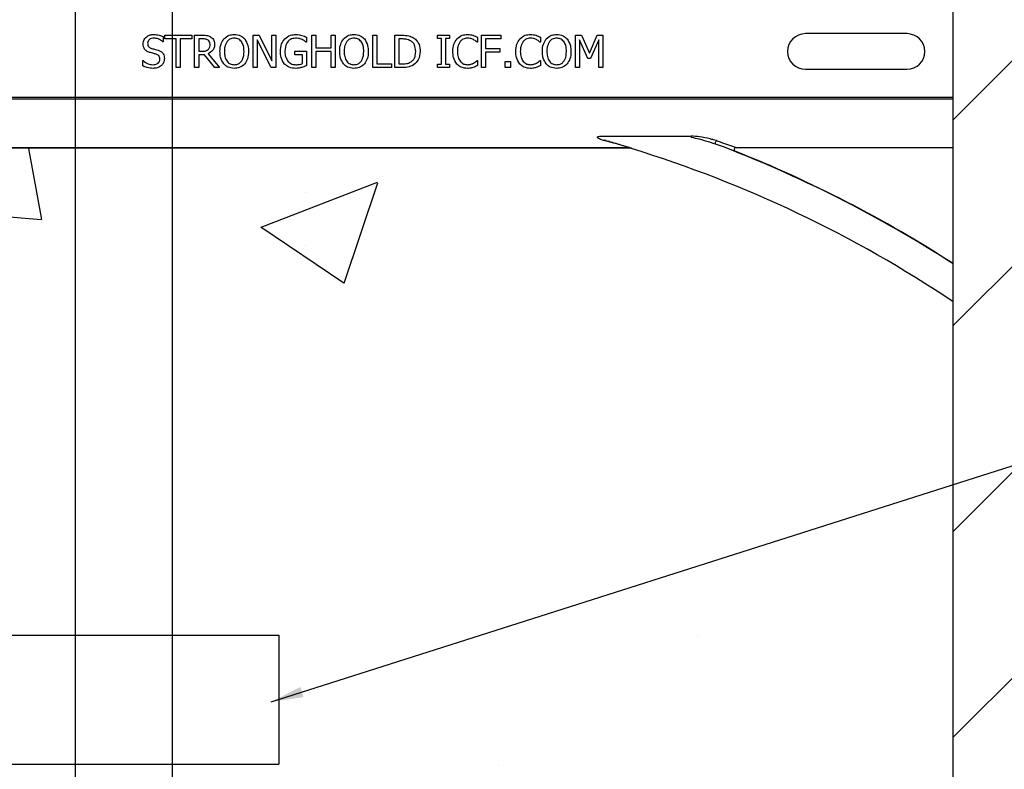
# Model space of a CAD drawing. Units: inches. Extents: x -23 to 190, y -8 to 105.
# Drawn here: x 36 to 40, y 62 to 65 of the extents above; entities that cross this region are included whole.
import ezdxf

# ---------------------------------------------------------------- set-up
doc = ezdxf.new("R2010")
doc.units = ezdxf.units.IN
doc.header["$MEASUREMENT"] = 0
doc.layers.add('FORM', color=7, linetype='Continuous')
doc.layers.add('Notes', color=7, linetype='Continuous')
doc.styles.add('Fox Blocks', font='arial.ttf', dxfattribs={"height": 0.09375})
doc.dimstyles.new('Fox Blocks', dxfattribs={"dimscale": 4, "dimtxt": 0.09375, "dimasz": 0.0625, "dimexe": 0.09375, "dimexo": 0.125, "dimgap": 0.03125, "dimtad": 1, "dimdec": 4, "dimzin": 3, "dimdsep": 46, "dimlunit": 4, "dimtxsty": 'Fox Blocks', "dimblk1": 'ARCHTICK', "dimblk2": 'ARCHTICK', "dimsah": 1, "dimcen": 0.125, "dimclrd": 256, "dimclre": 256, "dimclrt": 7, "dimazin": 0, "dimtfac": 1, "dimtdec": 4, "dimtix": 1, "dimtmove": 1, "dimatfit": 3, "dimfxl": 1, "dimtolj": 1, "dimtzin": 3, "dimarcsym": 0})

# ---------------------------------------------------------------- blocks, each defined once
blk = doc.blocks.new('_ARCHTICK')
at = {"color": 0, "linetype": 'ByBlock', "const_width": 0.15}
blk.add_lwpolyline([(-0.5, -0.5), (0.5, 0.5)], dxfattribs=at)
blk = doc.blocks.new('8ifixed')
h = blk.add_hatch()
h.set_pattern_fill('ANSI31', color=256, scale=4.511166)
h.set_pattern_definition([(45, (139.7326, 54.49643), (-0.398735, 0.398735), [])])
h.paths.add_polyline_path([(131.1787, 42.1542), (131.1787, 42.4979), (130.6484, 42.4979), (130.6484, 58.4979), (131.1787, 58.4979), (131.1787, 58.1542), (131.9287, 58.1542), (131.9287, 58.8417), (131.9599, 58.8729), (132.6474, 58.8729), (132.6787, 58.8417), (132.6787, 58.4979), (133.3984, 58.4979), (133.3984, 42.4979), (132.6787, 42.4979), (132.6787, 42.8417), (132.6474, 42.8729), (131.9599, 42.8729), (131.9287, 42.8417), (131.9287, 42.1542)])
edge = h.paths.add_edge_path(flags=17)
edge.add_line((133.3984, 42.4979), (133.3787, 42.4979))
edge.add_line((133.3984, 58.4979), (133.3787, 58.4979))
h = blk.add_hatch()
h.set_pattern_fill('AR-CONC', color=256, scale=0.644452)
h.set_pattern_definition([(50, (141.7326, 54.492), (4.6224, -0.4044), [0.4833, -5.3167]), (355, (141.7326, 54.492), (-0.8942, 4.8475), [0.3867, -4.2534]), (100.451, (142.118, 54.458), (3.7282, 4.4431), [0.4108, -4.5185]), (46.184, (141.7326, 55.781), (6.8779, -1.0667), [0.725, -7.9751]), (96.636, (142.306, 55.692), (6.0235, 6.2777), [0.6162, -6.7778]), (351.184, (141.7326, 55.781), (6.0235, 6.2777), [0.58, -6.38]), (21, (142.377, 55.4586), (3.8468, -2.5947), [0.4833, -5.3167]), (326, (142.377, 55.4586), (1.568, 4.6732), [0.3867, -4.2534]), (71.451, (142.6976, 55.2424), (5.4148, 2.0786), [0.4108, -4.5185]), (37.5, (141.7326, 54.4919), (0.07836, 2.14534), [0, -4.20183, 0, -4.31783, 0, -4.2695]), (7.5, (141.7326, 54.492), (1.69536, 2.5418), [0, -2.4618, 0, -4.10516, 0, -1.62724]), (327.5, (140.2955, 54.4919), (3.44023, -0.14536), [0, -1.61113, 0, -5.02673, 0, -6.67008]), (317.5, (139.651, 54.492), (3.75836, 0.64513), [0, -2.09447, 0, -3.33826, 0, -4.73672])])
h.paths.add_polyline_path([(122.6484, 54.1247), (130.6484, 54.1202), (130.6484, 46.8666), (122.6484, 46.8712)])
at = {"color": 7, "linetype": 'Continuous', "lineweight": 25}
for p, q in [((130.6484, 42.4979), (130.6484, 58.4979)), ((130.6484, 42.4979), (130.6484, 58.4979)), ((127.5898, 54.5554), (127.5898, 54.5351)), ((127.5961, 54.5462), (127.5961, 54.5604)), ((127.5961, 54.5604), (127.7006, 54.5604)), ((127.7006, 54.5604), (127.7006, 54.5462)), ((127.7116, 54.5604), (127.7436, 54.5604)), ((127.7116, 54.4354), (127.7116, 54.5604)), ((127.9379, 54.4354), (127.9379, 54.5604)), ((127.9379, 54.5604), (127.9616, 54.5604)), ((127.9616, 54.5604), (128.0107, 54.4615)), ((128.0107, 54.4615), (128.0107, 54.5604)), ((128.0107, 54.5604), (128.0265, 54.5604)), ((128.0265, 54.5604), (128.0265, 54.4354)), ((128.1658, 54.4354), (128.1658, 54.5604)), ((128.1658, 54.5604), (128.1816, 54.5604)), ((128.1816, 54.5604), (128.1816, 54.5114)), ((128.2401, 54.5114), (128.2401, 54.5604)), ((128.2401, 54.5604), (128.256, 54.5604)), ((128.256, 54.5604), (128.256, 54.4354)), ((128.4015, 54.4354), (128.4015, 54.5604)), ((128.4015, 54.5604), (128.4173, 54.5604)), ((128.4173, 54.5604), (128.4173, 54.4497)), ((128.487, 54.5604), (128.5153, 54.5604)), ((128.487, 54.4354), (128.487, 54.5604)), ((128.6515, 54.5478), (128.6515, 54.5604)), ((128.6515, 54.5604), (128.699, 54.5604)), ((128.699, 54.5604), (128.699, 54.5478)), ((128.8224, 54.5604), (128.8968, 54.5604)), ((128.8224, 54.4354), (128.8224, 54.5604)), ((128.8968, 54.5604), (128.8968, 54.5462)), ((129.1863, 54.4354), (129.1863, 54.5604)), ((129.1863, 54.5604), (129.2092, 54.5604)), ((129.2092, 54.5604), (129.2402, 54.4911)), ((129.2402, 54.4911), (129.2701, 54.5604)), ((129.2701, 54.5604), (129.2923, 54.5604)), ((129.2923, 54.5604), (129.2923, 54.4354)), ((130.4702, 54.5668), (130.0765, 54.5668)), ((127.5898, 54.5351), (127.5886, 54.5351)), ((127.6404, 54.5462), (127.5961, 54.5462)), ((127.6404, 54.4354), (127.6404, 54.5462)), ((127.7006, 54.5462), (127.6563, 54.5462)), ((127.6563, 54.5462), (127.6563, 54.4354)), ((127.7275, 54.5462), (127.7275, 54.4987)), ((127.7439, 54.5462), (127.7275, 54.5462)), ((128.0077, 54.4354), (127.9537, 54.5432)), ((127.9537, 54.5432), (127.9537, 54.4354)), ((128.1452, 54.5335), (128.1438, 54.5335)), ((128.1452, 54.5531), (128.1452, 54.5335)), ((128.5155, 54.5462), (128.5028, 54.5462)), ((128.5028, 54.5462), (128.5028, 54.4497)), ((128.6673, 54.5478), (128.6515, 54.5478)), ((128.6673, 54.4481), (128.6673, 54.5478)), ((128.699, 54.5478), (128.6832, 54.5478)), ((128.6832, 54.5478), (128.6832, 54.4481)), ((128.8066, 54.5335), (128.8053, 54.5335)), ((128.8066, 54.5532), (128.8066, 54.5335)), ((128.8968, 54.5462), (128.8382, 54.5462)), ((128.8382, 54.5462), (128.8382, 54.5098)), ((129.0503, 54.5335), (129.0489, 54.5335)), ((129.0503, 54.5532), (129.0503, 54.5335)), ((129.2022, 54.5432), (129.2022, 54.4354)), ((129.2342, 54.4703), (129.2022, 54.5432)), ((129.2765, 54.5432), (129.2442, 54.4703)), ((129.2765, 54.4354), (129.2765, 54.5432)), ((127.7275, 54.4987), (127.7421, 54.4987)), ((127.7275, 54.4845), (127.7275, 54.4354)), ((127.7501, 54.4845), (127.7275, 54.4845)), ((127.7895, 54.4354), (127.7501, 54.4845)), ((127.7638, 54.4892), (127.8082, 54.4354)), ((128.0993, 54.4845), (128.0993, 54.4987)), ((128.0993, 54.4987), (128.1452, 54.4987)), ((128.1294, 54.4845), (128.0993, 54.4845)), ((128.1294, 54.4507), (128.1294, 54.4845)), ((128.1452, 54.4987), (128.1452, 54.4432)), ((128.1816, 54.5114), (128.2401, 54.5114)), ((128.2401, 54.4972), (128.1816, 54.4972)), ((128.1816, 54.4972), (128.1816, 54.4354)), ((128.2401, 54.4354), (128.2401, 54.4972)), ((128.8382, 54.5098), (128.8936, 54.5098)), ((128.8936, 54.4956), (128.8382, 54.4956)), ((128.8382, 54.4956), (128.8382, 54.4354)), ((128.8936, 54.5098), (128.8936, 54.4956)), ((127.5107, 54.4419), (127.5107, 54.4623)), ((127.5107, 54.4623), (127.5119, 54.4623)), ((128.4173, 54.4497), (128.4743, 54.4497)), ((128.4743, 54.4497), (128.4743, 54.4354)), ((128.5028, 54.4497), (128.5155, 54.4497)), ((128.6515, 54.4354), (128.6515, 54.4481)), ((128.6515, 54.4481), (128.6673, 54.4481)), ((128.6832, 54.4481), (128.699, 54.4481)), ((128.699, 54.4481), (128.699, 54.4354)), ((128.8053, 54.4623), (128.8066, 54.4623)), ((128.8066, 54.4623), (128.8066, 54.4429)), ((128.9142, 54.4354), (128.9142, 54.4592)), ((128.9142, 54.4592), (128.9348, 54.4592)), ((128.9348, 54.4592), (128.9348, 54.4354)), ((129.049, 54.4623), (129.0503, 54.4623)), ((129.0503, 54.4623), (129.0503, 54.4429)), ((129.2442, 54.4703), (129.2342, 54.4703)), ((127.6563, 54.4354), (127.6404, 54.4354)), ((127.7275, 54.4354), (127.7116, 54.4354)), ((127.8082, 54.4354), (127.7895, 54.4354)), ((127.9537, 54.4354), (127.9379, 54.4354)), ((128.0265, 54.4354), (128.0077, 54.4354)), ((128.1816, 54.4354), (128.1658, 54.4354)), ((128.256, 54.4354), (128.2401, 54.4354)), ((128.4743, 54.4354), (128.4015, 54.4354)), ((128.5156, 54.4354), (128.487, 54.4354)), ((128.699, 54.4354), (128.6515, 54.4354)), ((128.8382, 54.4354), (128.8224, 54.4354)), ((128.9348, 54.4354), (128.9142, 54.4354)), ((129.2022, 54.4354), (129.1863, 54.4354)), ((129.2923, 54.4354), (129.2765, 54.4354)), ((130.0765, 54.429), (130.4702, 54.429)), ((129.3937, 54.1229), (123.903, 54.1229)), ((129.3919, 54.1243), (123.9048, 54.1243)), ((129.3937, 54.1243), (129.3919, 54.1243)), ((129.3942, 54.1257), (129.396, 54.1252))]:
    blk.add_line(p, q, dxfattribs=at)
at = {"color": 8, "linetype": 'Continuous', "lineweight": 25}
for p, q in [((130.0765, 54.4278), (130.0765, 54.429)), ((122.6484, 54.321), (130.6484, 54.321)), ((130.6484, 54.3132), (122.6484, 54.3132)), ((129.2895, 54.1697), (129.6348, 54.1697)), ((129.6348, 54.1656), (129.6348, 54.1697)), ((123.9048, 54.1261), (129.3919, 54.1261)), ((129.3919, 54.1243), (129.3919, 54.1261)), ((129.3937, 54.1229), (129.3937, 54.1243)), ((129.4032, 54.1229), (129.4028, 54.1216)), ((129.8078, 54.1262), (130.6484, 54.1262))]:
    blk.add_line(p, q, dxfattribs=at)
at = {"color": 8, "linetype": 'Continuous', "lineweight": 25, "flags": 128}
blk.add_lwpolyline([(129.7291, 54.1394), (129.7285, 54.14), (129.7282, 54.1411), (129.7282, 54.1427), (129.7285, 54.1446), (129.7291, 54.1467), (129.7299, 54.1488), (129.7308, 54.1507), (129.7319, 54.1523)], dxfattribs=at)
at = {"color": 7, "linetype": 'Continuous', "lineweight": 25}
for centre, radius, start, end in [((130.0765, 54.4979), 0.0689, 90, 270), ((130.4702, 54.4979), 0.0689, 270, 90), ((129.3937, 54.0917), 0.0326, 72.9521, 90), ((129.3937, 54.0917), 0.0313, 72.9521, 90), ((128.0234, 49.6229), 4.7054, 56.0913, 72.9521), ((128.0234, 49.6229), 4.8289, 57.0707, 68.3499)]:
    blk.add_arc(centre, radius, start, end, dxfattribs=at)
at = {"color": 8, "linetype": 'Continuous', "lineweight": 25}
for centre, radius, start, end in [((129.3018, 54.1514), 0.0029, 102.4223, 161.331), ((128.0234, 49.6229), 4.8278, 57.0623, 69.3098), ((129.392, 54.1183), 0.00772, 73.1711, 90.2937), ((129.3943, 54.1231), 0.00265, 91.473, 152.341), ((129.3956, 54.1226), 0.00259, 82.7334, 138.9693), ((129.808, 54.1184), 0.00785, 91.7482, 246.5724)]:
    blk.add_arc(centre, radius, start, end, dxfattribs=at)
at = {"color": 7, "linetype": 'Continuous', "lineweight": 25}
for points, knots in [([(127.5123, 54.5273), (127.5131, 54.5331), (127.5146, 54.5446), (127.5264, 54.5565), (127.5399, 54.5628), (127.5489, 54.5633), (127.5534, 54.5636)], [0, 0, 0, 0, 0.2790038, 0.5585301, 0.7790733, 1, 1, 1, 1]), ([(127.5534, 54.5636), (127.5605, 54.5632), (127.5731, 54.5625), (127.5847, 54.5576), (127.5898, 54.5554)], [0, 0, 0, 0, 0.559868, 1, 1, 1, 1]), ([(127.7436, 54.5604), (127.7498, 54.5606), (127.7609, 54.5608), (127.7708, 54.5559), (127.7751, 54.5537)], [0, 0, 0, 0, 0.5613999, 1, 1, 1, 1]), ([(127.8248, 54.5465), (127.8313, 54.5521), (127.8431, 54.5621), (127.8583, 54.5632), (127.8651, 54.5636)], [0, 0, 0, 0, 0.558286, 1, 1, 1, 1]), ([(127.8651, 54.5636), (127.8737, 54.5628), (127.8891, 54.5614), (127.9005, 54.551), (127.9055, 54.5465)], [0, 0, 0, 0, 0.559631, 1, 1, 1, 1]), ([(128.0604, 54.5463), (128.0676, 54.552), (128.0805, 54.5621), (128.0968, 54.5632), (128.104, 54.5636)], [0, 0, 0, 0, 0.558391, 1, 1, 1, 1]), ([(128.104, 54.5636), (128.1084, 54.5634), (128.1163, 54.5631), (128.124, 54.5611), (128.1273, 54.5602)], [0, 0, 0, 0, 0.559874, 1, 1, 1, 1]), ([(128.1273, 54.5602), (128.1307, 54.5591), (128.1368, 54.557), (128.1426, 54.5543), (128.1452, 54.5531)], [0, 0, 0, 0, 0.559923, 1, 1, 1, 1]), ([(128.2884, 54.5465), (128.295, 54.5521), (128.3067, 54.5621), (128.3219, 54.5632), (128.3287, 54.5636)], [0, 0, 0, 0, 0.558281, 1, 1, 1, 1]), ([(128.3287, 54.5636), (128.3373, 54.5628), (128.3527, 54.5614), (128.3641, 54.551), (128.3691, 54.5465)], [0, 0, 0, 0, 0.559631, 1, 1, 1, 1]), ([(128.5153, 54.5604), (128.5241, 54.5604), (128.5397, 54.5604), (128.5537, 54.5535), (128.5598, 54.5505)], [0, 0, 0, 0, 0.560744, 1, 1, 1, 1]), ([(128.7273, 54.5462), (128.7339, 54.5518), (128.7457, 54.562), (128.7611, 54.5631), (128.7679, 54.5636)], [0, 0, 0, 0, 0.558531, 1, 1, 1, 1]), ([(128.7679, 54.5636), (128.7721, 54.5634), (128.7796, 54.5631), (128.7868, 54.5612), (128.7899, 54.5604)], [0, 0, 0, 0, 0.559882, 1, 1, 1, 1]), ([(128.7899, 54.5604), (128.7931, 54.5593), (128.7989, 54.5572), (128.8042, 54.5545), (128.8066, 54.5532)], [0, 0, 0, 0, 0.559888, 1, 1, 1, 1]), ([(128.9709, 54.5462), (128.9775, 54.5518), (128.9894, 54.562), (129.0048, 54.5631), (129.0116, 54.5636)], [0, 0, 0, 0, 0.558538, 1, 1, 1, 1]), ([(129.0116, 54.5636), (129.0158, 54.5634), (129.0232, 54.5631), (129.0304, 54.5612), (129.0336, 54.5604)], [0, 0, 0, 0, 0.559894, 1, 1, 1, 1]), ([(129.0336, 54.5604), (129.0368, 54.5593), (129.0425, 54.5572), (129.0479, 54.5545), (129.0503, 54.5532)], [0, 0, 0, 0, 0.559888, 1, 1, 1, 1]), ([(129.0732, 54.5465), (129.0798, 54.5521), (129.0915, 54.5621), (129.1068, 54.5632), (129.1135, 54.5636)], [0, 0, 0, 0, 0.558281, 1, 1, 1, 1]), ([(129.1135, 54.5636), (129.1221, 54.5628), (129.1375, 54.5614), (129.1489, 54.551), (129.1539, 54.5465)], [0, 0, 0, 0, 0.559631, 1, 1, 1, 1]), ([(127.5202, 54.5044), (127.5176, 54.5083), (127.5128, 54.5153), (127.5124, 54.5236), (127.5123, 54.5273)], [0, 0, 0, 0, 0.558644, 1, 1, 1, 1]), ([(127.5548, 54.5494), (127.5514, 54.5492), (127.5447, 54.5487), (127.5361, 54.5443), (127.5305, 54.5373), (127.53, 54.532), (127.5297, 54.5293)], [0, 0, 0, 0, 0.280779, 0.560497, 0.780145, 1, 1, 1, 1]), ([(127.5297, 54.5293), (127.5298, 54.5267), (127.5301, 54.5216), (127.5351, 54.5133), (127.5414, 54.5108), (127.5452, 54.5093)], [0, 0, 0, 0, 0.281166, 0.560962, 1, 1, 1, 1]), ([(127.5886, 54.5351), (127.583, 54.5395), (127.5729, 54.5474), (127.5603, 54.5488), (127.5548, 54.5494)], [0, 0, 0, 0, 0.559904, 1, 1, 1, 1]), ([(127.7639, 54.5419), (127.7603, 54.5434), (127.7539, 54.5462), (127.747, 54.5462), (127.7439, 54.5462)], [0, 0, 0, 0, 0.558097, 1, 1, 1, 1]), ([(127.7892, 54.5262), (127.7889, 54.5217), (127.7883, 54.5128), (127.7804, 54.4981), (127.7701, 54.4926), (127.7638, 54.4892)], [0, 0, 0, 0, 0.281132, 0.561471, 1, 1, 1, 1]), ([(127.7718, 54.5252), (127.7715, 54.5289), (127.7709, 54.5355), (127.766, 54.54), (127.7639, 54.5419)], [0, 0, 0, 0, 0.560418, 1, 1, 1, 1]), ([(127.7647, 54.5052), (127.7671, 54.5086), (127.7714, 54.5146), (127.7717, 54.5219), (127.7718, 54.5252)], [0, 0, 0, 0, 0.557678, 1, 1, 1, 1]), ([(127.7751, 54.5537), (127.7775, 54.5519), (127.7823, 54.5482), (127.7882, 54.5388), (127.7888, 54.531), (127.7892, 54.5262)], [0, 0, 0, 0, 0.280412, 0.560724, 1, 1, 1, 1]), ([(127.8098, 54.4979), (127.8102, 54.5078), (127.8111, 54.5254), (127.8206, 54.54), (127.8248, 54.5465)], [0, 0, 0, 0, 0.560369, 1, 1, 1, 1]), ([(127.8374, 54.5363), (127.8339, 54.5295), (127.8276, 54.5174), (127.8273, 54.5039), (127.8272, 54.4979)], [0, 0, 0, 0, 0.558321, 1, 1, 1, 1]), ([(127.8652, 54.5494), (127.8591, 54.5488), (127.8481, 54.5477), (127.8407, 54.5398), (127.8374, 54.5363)], [0, 0, 0, 0, 0.5592148, 1, 1, 1, 1]), ([(127.8929, 54.5363), (127.8885, 54.5405), (127.8807, 54.5482), (127.8699, 54.549), (127.8652, 54.5494)], [0, 0, 0, 0, 0.558183, 1, 1, 1, 1]), ([(127.9031, 54.4979), (127.9028, 54.5055), (127.9024, 54.5192), (127.8958, 54.531), (127.8929, 54.5363)], [0, 0, 0, 0, 0.560701, 1, 1, 1, 1]), ([(127.9055, 54.5465), (127.9105, 54.5381), (127.9196, 54.5231), (127.9202, 54.5056), (127.9205, 54.4979)], [0, 0, 0, 0, 0.558316, 1, 1, 1, 1]), ([(128.0439, 54.4982), (128.0445, 54.5081), (128.0456, 54.5257), (128.0559, 54.54), (128.0604, 54.5463)], [0, 0, 0, 0, 0.560186, 1, 1, 1, 1]), ([(128.102, 54.5494), (128.0951, 54.5484), (128.0814, 54.5465), (128.0641, 54.527), (128.0624, 54.5094), (128.0613, 54.4987)], [0, 0, 0, 0, 0.279748, 0.5599932, 1, 1, 1, 1]), ([(128.1278, 54.5437), (128.1232, 54.5455), (128.1148, 54.5488), (128.1059, 54.5492), (128.102, 54.5494)], [0, 0, 0, 0, 0.559785, 1, 1, 1, 1]), ([(128.1438, 54.5335), (128.141, 54.5358), (128.1361, 54.5399), (128.1304, 54.5425), (128.1278, 54.5437)], [0, 0, 0, 0, 0.559917, 1, 1, 1, 1]), ([(128.2734, 54.4979), (128.2738, 54.5078), (128.2747, 54.5254), (128.2842, 54.54), (128.2884, 54.5465)], [0, 0, 0, 0, 0.560365, 1, 1, 1, 1]), ([(128.301, 54.5363), (128.2975, 54.5295), (128.2912, 54.5174), (128.2909, 54.5039), (128.2908, 54.4979)], [0, 0, 0, 0, 0.558321, 1, 1, 1, 1]), ([(128.3288, 54.5494), (128.3227, 54.5488), (128.3117, 54.5477), (128.3043, 54.5398), (128.301, 54.5363)], [0, 0, 0, 0, 0.559223, 1, 1, 1, 1]), ([(128.3565, 54.5363), (128.3521, 54.5405), (128.3443, 54.5482), (128.3336, 54.549), (128.3288, 54.5494)], [0, 0, 0, 0, 0.558194, 1, 1, 1, 1]), ([(128.3667, 54.4979), (128.3664, 54.5055), (128.366, 54.5192), (128.3594, 54.531), (128.3565, 54.5363)], [0, 0, 0, 0, 0.560698, 1, 1, 1, 1]), ([(128.3691, 54.5465), (128.3741, 54.5381), (128.3833, 54.5231), (128.3839, 54.5056), (128.3841, 54.4979)], [0, 0, 0, 0, 0.558316, 1, 1, 1, 1]), ([(128.5486, 54.5386), (128.5427, 54.5413), (128.5322, 54.5461), (128.5206, 54.5462), (128.5155, 54.5462)], [0, 0, 0, 0, 0.5587314, 1, 1, 1, 1]), ([(128.5677, 54.4981), (128.5669, 54.5069), (128.5659, 54.5193), (128.557, 54.5326), (128.5514, 54.5366), (128.5486, 54.5386)], [0, 0, 0, 0, 0.558548, 0.779295, 1, 1, 1, 1]), ([(128.5598, 54.5505), (128.5643, 54.5469), (128.5732, 54.5398), (128.5833, 54.5215), (128.5844, 54.5068), (128.5851, 54.4978)], [0, 0, 0, 0, 0.280092, 0.56033, 1, 1, 1, 1]), ([(128.7116, 54.4978), (128.7121, 54.5077), (128.713, 54.5253), (128.7229, 54.5398), (128.7273, 54.5462)], [0, 0, 0, 0, 0.560273, 1, 1, 1, 1]), ([(128.7402, 54.5362), (128.7364, 54.5295), (128.7297, 54.5175), (128.7293, 54.5038), (128.7291, 54.4977)], [0, 0, 0, 0, 0.558375, 1, 1, 1, 1]), ([(128.7678, 54.5494), (128.7618, 54.5486), (128.7511, 54.5472), (128.7435, 54.5396), (128.7402, 54.5362)], [0, 0, 0, 0, 0.558966, 1, 1, 1, 1]), ([(128.7912, 54.5436), (128.787, 54.5455), (128.7796, 54.5489), (128.7714, 54.5492), (128.7678, 54.5494)], [0, 0, 0, 0, 0.559902, 1, 1, 1, 1]), ([(128.8053, 54.5335), (128.8028, 54.5357), (128.7984, 54.5395), (128.7934, 54.5424), (128.7912, 54.5436)], [0, 0, 0, 0, 0.56004, 1, 1, 1, 1]), ([(128.9553, 54.4978), (128.9558, 54.5077), (128.9567, 54.5253), (128.9666, 54.5398), (128.9709, 54.5462)], [0, 0, 0, 0, 0.560273, 1, 1, 1, 1]), ([(128.9839, 54.5362), (128.9801, 54.5295), (128.9734, 54.5175), (128.9729, 54.5038), (128.9727, 54.4977)], [0, 0, 0, 0, 0.558375, 1, 1, 1, 1]), ([(129.0115, 54.5494), (129.0055, 54.5486), (128.9948, 54.5472), (128.9872, 54.5396), (128.9839, 54.5362)], [0, 0, 0, 0, 0.558966, 1, 1, 1, 1]), ([(129.0349, 54.5436), (129.0307, 54.5455), (129.0232, 54.5489), (129.0151, 54.5492), (129.0115, 54.5494)], [0, 0, 0, 0, 0.559902, 1, 1, 1, 1]), ([(129.0489, 54.5335), (129.0465, 54.5357), (129.0421, 54.5395), (129.0371, 54.5424), (129.0349, 54.5436)], [0, 0, 0, 0, 0.56004, 1, 1, 1, 1]), ([(129.0582, 54.4979), (129.0586, 54.5078), (129.0595, 54.5254), (129.069, 54.54), (129.0732, 54.5465)], [0, 0, 0, 0, 0.560365, 1, 1, 1, 1]), ([(129.0858, 54.5363), (129.0823, 54.5295), (129.0761, 54.5174), (129.0757, 54.5039), (129.0756, 54.4979)], [0, 0, 0, 0, 0.558321, 1, 1, 1, 1]), ([(129.1136, 54.5494), (129.1075, 54.5488), (129.0965, 54.5477), (129.0891, 54.5398), (129.0858, 54.5363)], [0, 0, 0, 0, 0.559223, 1, 1, 1, 1]), ([(129.1413, 54.5363), (129.1369, 54.5405), (129.1291, 54.5482), (129.1184, 54.549), (129.1136, 54.5494)], [0, 0, 0, 0, 0.558194, 1, 1, 1, 1]), ([(129.1515, 54.4979), (129.1513, 54.5055), (129.1508, 54.5192), (129.1442, 54.531), (129.1413, 54.5363)], [0, 0, 0, 0, 0.560698, 1, 1, 1, 1]), ([(129.1539, 54.5465), (129.159, 54.5381), (129.1681, 54.5231), (129.1687, 54.5056), (129.1689, 54.4979)], [0, 0, 0, 0, 0.558316, 1, 1, 1, 1]), ([(127.5404, 54.4932), (127.5362, 54.4945), (127.5286, 54.4968), (127.5228, 54.5021), (127.5202, 54.5044)], [0, 0, 0, 0, 0.560347, 1, 1, 1, 1]), ([(127.5625, 54.4874), (127.5584, 54.4885), (127.5511, 54.4905), (127.5437, 54.4924), (127.5404, 54.4932)], [0, 0, 0, 0, 0.55995, 1, 1, 1, 1]), ([(127.5452, 54.5093), (127.5499, 54.5081), (127.5583, 54.506), (127.5666, 54.5037), (127.5703, 54.5027)], [0, 0, 0, 0, 0.56003, 1, 1, 1, 1]), ([(127.5772, 54.4679), (127.577, 54.4704), (127.5767, 54.4753), (127.5723, 54.4835), (127.5662, 54.4859), (127.5625, 54.4874)], [0, 0, 0, 0, 0.281332, 0.561522, 1, 1, 1, 1]), ([(127.5703, 54.5027), (127.5741, 54.5012), (127.5817, 54.4984), (127.5899, 54.4901), (127.594, 54.4803), (127.5944, 54.4739), (127.5946, 54.4707)], [0, 0, 0, 0, 0.280385, 0.559444, 0.779528, 1, 1, 1, 1]), ([(127.7421, 54.4987), (127.7467, 54.4987), (127.755, 54.4987), (127.7617, 54.5032), (127.7647, 54.5052)], [0, 0, 0, 0, 0.562336, 1, 1, 1, 1]), ([(127.8247, 54.4495), (127.8197, 54.4578), (127.8106, 54.4728), (127.81, 54.4902), (127.8098, 54.4979)], [0, 0, 0, 0, 0.55824, 1, 1, 1, 1]), ([(127.8272, 54.4979), (127.8275, 54.4912), (127.828, 54.4777), (127.8355, 54.46), (127.8492, 54.4482), (127.8599, 54.4471), (127.8652, 54.4465)], [0, 0, 0, 0, 0.281212, 0.560851, 0.780342, 1, 1, 1, 1]), ([(127.8652, 54.4465), (127.8697, 54.4469), (127.8787, 54.4477), (127.8902, 54.4555), (127.9015, 54.4718), (127.9024, 54.4871), (127.9031, 54.4979)], [0, 0, 0, 0, 0.1869347, 0.3735764, 0.5606265, 1, 1, 1, 1]), ([(127.9205, 54.4979), (127.92, 54.4881), (127.9192, 54.4705), (127.9096, 54.4559), (127.9055, 54.4495)], [0, 0, 0, 0, 0.56058, 1, 1, 1, 1]), ([(128.0603, 54.4488), (128.0547, 54.4572), (128.0448, 54.4723), (128.0442, 54.4902), (128.0439, 54.4982)], [0, 0, 0, 0, 0.557973, 1, 1, 1, 1]), ([(128.0613, 54.4987), (128.0616, 54.4908), (128.0622, 54.4769), (128.0696, 54.4652), (128.0729, 54.46)], [0, 0, 0, 0, 0.560604, 1, 1, 1, 1]), ([(128.2883, 54.4495), (128.2833, 54.4578), (128.2742, 54.4728), (128.2736, 54.4902), (128.2734, 54.4979)], [0, 0, 0, 0, 0.55824, 1, 1, 1, 1]), ([(128.2908, 54.4979), (128.2911, 54.4912), (128.2916, 54.4777), (128.2991, 54.46), (128.3128, 54.4482), (128.3235, 54.4471), (128.3288, 54.4465)], [0, 0, 0, 0, 0.28121, 0.560847, 0.780336, 1, 1, 1, 1]), ([(128.3288, 54.4465), (128.3333, 54.4469), (128.3423, 54.4477), (128.3538, 54.4555), (128.3651, 54.4718), (128.366, 54.4871), (128.3667, 54.4979)], [0, 0, 0, 0, 0.186927, 0.373577, 0.560623, 1, 1, 1, 1]), ([(128.3841, 54.4979), (128.3836, 54.4881), (128.3828, 54.4705), (128.3732, 54.4559), (128.3691, 54.4495)], [0, 0, 0, 0, 0.56058, 1, 1, 1, 1]), ([(128.5502, 54.458), (128.5535, 54.4607), (128.5601, 54.4662), (128.5667, 54.4804), (128.5673, 54.4914), (128.5677, 54.4981)], [0, 0, 0, 0, 0.279899, 0.559914, 1, 1, 1, 1]), ([(128.5851, 54.4978), (128.5838, 54.4862), (128.5816, 54.4655), (128.5664, 54.4516), (128.5597, 54.4454)], [0, 0, 0, 0, 0.559927, 1, 1, 1, 1]), ([(128.7273, 54.4489), (128.722, 54.4573), (128.7125, 54.4723), (128.7119, 54.49), (128.7116, 54.4978)], [0, 0, 0, 0, 0.558168, 1, 1, 1, 1]), ([(128.7291, 54.4977), (128.7294, 54.4899), (128.73, 54.4761), (128.7374, 54.4644), (128.7406, 54.4593)], [0, 0, 0, 0, 0.56034, 1, 1, 1, 1]), ([(128.971, 54.4489), (128.9657, 54.4573), (128.9562, 54.4723), (128.9556, 54.49), (128.9553, 54.4978)], [0, 0, 0, 0, 0.558168, 1, 1, 1, 1]), ([(128.9727, 54.4977), (128.9731, 54.4899), (128.9736, 54.4761), (128.981, 54.4644), (128.9843, 54.4593)], [0, 0, 0, 0, 0.56034, 1, 1, 1, 1]), ([(129.0731, 54.4495), (129.0681, 54.4578), (129.059, 54.4728), (129.0584, 54.4902), (129.0582, 54.4979)], [0, 0, 0, 0, 0.55824, 1, 1, 1, 1]), ([(129.0756, 54.4979), (129.0759, 54.4912), (129.0765, 54.4777), (129.0839, 54.46), (129.0976, 54.4482), (129.1083, 54.4471), (129.1136, 54.4465)], [0, 0, 0, 0, 0.28121, 0.560847, 0.780336, 1, 1, 1, 1]), ([(129.1136, 54.4465), (129.1181, 54.4469), (129.1271, 54.4477), (129.1386, 54.4555), (129.1499, 54.4718), (129.1508, 54.4871), (129.1515, 54.4979)], [0, 0, 0, 0, 0.186927, 0.373577, 0.560623, 1, 1, 1, 1]), ([(129.1689, 54.4979), (129.1684, 54.4881), (129.1676, 54.4705), (129.1581, 54.4559), (129.1539, 54.4495)], [0, 0, 0, 0, 0.56058, 1, 1, 1, 1]), ([(127.5512, 54.4323), (127.5433, 54.4327), (127.5292, 54.4335), (127.5164, 54.4393), (127.5107, 54.4419)], [0, 0, 0, 0, 0.559449, 1, 1, 1, 1]), ([(127.5119, 54.4623), (127.5182, 54.4575), (127.5295, 54.4488), (127.5436, 54.4472), (127.5498, 54.4465)], [0, 0, 0, 0, 0.559697, 1, 1, 1, 1]), ([(127.5498, 54.4465), (127.5535, 54.4467), (127.5608, 54.447), (127.5703, 54.4514), (127.5763, 54.4592), (127.5769, 54.465), (127.5772, 54.4679)], [0, 0, 0, 0, 0.281206, 0.560536, 0.780105, 1, 1, 1, 1]), ([(127.5834, 54.4438), (127.578, 54.4399), (127.5683, 54.4329), (127.5564, 54.4325), (127.5512, 54.4323)], [0, 0, 0, 0, 0.5584267, 1, 1, 1, 1]), ([(127.5946, 54.4707), (127.5939, 54.465), (127.5928, 54.4549), (127.5863, 54.4472), (127.5834, 54.4438)], [0, 0, 0, 0, 0.559615, 1, 1, 1, 1]), ([(127.8651, 54.4323), (127.8564, 54.433), (127.8409, 54.4344), (127.8297, 54.4448), (127.8247, 54.4495)], [0, 0, 0, 0, 0.5598169, 1, 1, 1, 1]), ([(127.9055, 54.4495), (127.8989, 54.4438), (127.8872, 54.4337), (127.8719, 54.4327), (127.8651, 54.4323)], [0, 0, 0, 0, 0.558213, 1, 1, 1, 1]), ([(128.1035, 54.4323), (128.0945, 54.4329), (128.0782, 54.434), (128.0658, 54.4443), (128.0603, 54.4488)], [0, 0, 0, 0, 0.560268, 1, 1, 1, 1]), ([(128.0729, 54.46), (128.0778, 54.4556), (128.0865, 54.4477), (128.0981, 54.4469), (128.1033, 54.4465)], [0, 0, 0, 0, 0.5584, 1, 1, 1, 1]), ([(128.1033, 54.4465), (128.1083, 54.4466), (128.1172, 54.4469), (128.1256, 54.4495), (128.1294, 54.4507)], [0, 0, 0, 0, 0.560405, 1, 1, 1, 1]), ([(128.1452, 54.4432), (128.1418, 54.4417), (128.1358, 54.439), (128.1294, 54.4369), (128.1267, 54.436)], [0, 0, 0, 0, 0.560057, 1, 1, 1, 1]), ([(128.3287, 54.4323), (128.32, 54.433), (128.3046, 54.4344), (128.2933, 54.4448), (128.2883, 54.4495)], [0, 0, 0, 0, 0.5598169, 1, 1, 1, 1]), ([(128.3691, 54.4495), (128.3625, 54.4438), (128.3508, 54.4337), (128.3355, 54.4327), (128.3287, 54.4323)], [0, 0, 0, 0, 0.558213, 1, 1, 1, 1]), ([(128.5155, 54.4497), (128.5224, 54.4497), (128.5347, 54.4499), (128.5455, 54.4555), (128.5502, 54.458)], [0, 0, 0, 0, 0.560914, 1, 1, 1, 1]), ([(128.5597, 54.4454), (128.5518, 54.4418), (128.5378, 54.4354), (128.5224, 54.4354), (128.5156, 54.4354)], [0, 0, 0, 0, 0.558219, 1, 1, 1, 1]), ([(128.7677, 54.4323), (128.7591, 54.433), (128.7438, 54.4344), (128.7324, 54.4444), (128.7273, 54.4489)], [0, 0, 0, 0, 0.559837, 1, 1, 1, 1]), ([(128.7406, 54.4593), (128.745, 54.4552), (128.7527, 54.4479), (128.7632, 54.447), (128.7678, 54.4465)], [0, 0, 0, 0, 0.558822, 1, 1, 1, 1]), ([(128.7678, 54.4465), (128.7726, 54.4468), (128.781, 54.4474), (128.7887, 54.451), (128.7921, 54.4526)], [0, 0, 0, 0, 0.55964, 1, 1, 1, 1]), ([(128.8066, 54.4429), (128.8036, 54.4414), (128.7982, 54.4387), (128.7925, 54.4367), (128.7899, 54.4358)], [0, 0, 0, 0, 0.560105, 1, 1, 1, 1]), ([(128.7921, 54.4526), (128.7947, 54.4542), (128.7994, 54.457), (128.8035, 54.4607), (128.8053, 54.4623)], [0, 0, 0, 0, 0.5598969, 1, 1, 1, 1]), ([(129.0114, 54.4323), (129.0028, 54.433), (128.9875, 54.4344), (128.9761, 54.4444), (128.971, 54.4489)], [0, 0, 0, 0, 0.559837, 1, 1, 1, 1]), ([(128.9843, 54.4593), (128.9886, 54.4552), (128.9964, 54.4479), (129.0069, 54.447), (129.0115, 54.4465)], [0, 0, 0, 0, 0.558822, 1, 1, 1, 1]), ([(129.0115, 54.4465), (129.0162, 54.4468), (129.0247, 54.4474), (129.0324, 54.451), (129.0357, 54.4526)], [0, 0, 0, 0, 0.55964, 1, 1, 1, 1]), ([(129.0503, 54.4429), (129.0472, 54.4414), (129.0418, 54.4387), (129.0361, 54.4367), (129.0336, 54.4358)], [0, 0, 0, 0, 0.560135, 1, 1, 1, 1]), ([(129.0357, 54.4526), (129.0384, 54.4542), (129.0431, 54.457), (129.0472, 54.4607), (129.049, 54.4623)], [0, 0, 0, 0, 0.5598969, 1, 1, 1, 1]), ([(129.1135, 54.4323), (129.1048, 54.433), (129.0894, 54.4344), (129.0781, 54.4448), (129.0731, 54.4495)], [0, 0, 0, 0, 0.5598169, 1, 1, 1, 1]), ([(129.1539, 54.4495), (129.1473, 54.4438), (129.1356, 54.4337), (129.1203, 54.4327), (129.1135, 54.4323)], [0, 0, 0, 0, 0.558213, 1, 1, 1, 1]), ([(128.1267, 54.436), (128.1224, 54.4348), (128.1149, 54.4326), (128.107, 54.4324), (128.1035, 54.4323)], [0, 0, 0, 0, 0.560028, 1, 1, 1, 1]), ([(128.7899, 54.4358), (128.7859, 54.4346), (128.7786, 54.4324), (128.771, 54.4323), (128.7677, 54.4323)], [0, 0, 0, 0, 0.559918, 1, 1, 1, 1]), ([(129.0336, 54.4358), (129.0295, 54.4346), (129.0223, 54.4324), (129.0147, 54.4323), (129.0114, 54.4323)], [0, 0, 0, 0, 0.559918, 1, 1, 1, 1]), ([(129.3919, 54.1261), (129.3911, 54.1264), (129.3902, 54.1267), (129.3859, 54.128), (129.3754, 54.1312), (129.3455, 54.1398), (129.3174, 54.1473), (129.2991, 54.1523)], [0, 0, 0, 0, 0.0950896, 0.0999811, 0.2355563, 0.5012017, 1, 1, 1, 1]), ([(129.3012, 54.1542), (129.3197, 54.1488), (129.3481, 54.1405), (129.3776, 54.1313), (129.391, 54.127), (129.3932, 54.1261), (129.3942, 54.1257)], [0, 0, 0, 0, 0.491687, 0.757268, 0.895746, 1, 1, 1, 1]), ([(129.7319, 54.1523), (129.7283, 54.1534), (129.7203, 54.1559), (129.6985, 54.1613), (129.6698, 54.1672), (129.6453, 54.169), (129.6348, 54.1697)], [0, 0, 0, 0, 0.116279, 0.262334, 0.686017, 1, 1, 1, 1])]:
    blk.add_open_spline(points, degree=3, knots=knots, dxfattribs=at)
at = {"color": 8, "linetype": 'Continuous', "lineweight": 25}
for points, knots in [([(129.2991, 54.1523), (129.2938, 54.1538), (129.2858, 54.1561), (129.2772, 54.1599), (129.2734, 54.1623), (129.2719, 54.1639), (129.2713, 54.165), (129.2713, 54.1659), (129.2716, 54.1667), (129.2726, 54.1675), (129.2754, 54.1687), (129.2812, 54.1696), (129.2864, 54.1697), (129.2895, 54.1697)], [0, 0, 0, 0, 0.319533, 0.477952, 0.556245, 0.587351, 0.618184, 0.63517, 0.65245, 0.673726, 0.710579, 0.824547, 1, 1, 1, 1]), ([(129.6348, 54.1656), (129.6448, 54.1635), (129.6685, 54.1585), (129.6962, 54.1503), (129.7176, 54.1435), (129.7256, 54.1406), (129.7291, 54.1394)], [0, 0, 0, 0, 0.31221, 0.737882, 0.884268, 1, 1, 1, 1]), ([(129.7319, 54.1523), (129.7367, 54.1506), (129.7457, 54.1475), (129.766, 54.1405), (129.7866, 54.1334), (129.8029, 54.1278), (129.8065, 54.1266), (129.8078, 54.1262)], [0, 0, 0, 0, 0.159062, 0.295725, 0.686901, 0.889316, 1, 1, 1, 1]), ([(129.396, 54.1252), (129.3966, 54.125), (129.399, 54.1242), (129.4014, 54.1234), (129.4032, 54.1229), (129.4032, 54.1229)], [0, 0, 0, 0, 0.267564, 0.976913, 1, 1, 1, 1])]:
    blk.add_open_spline(points, degree=3, knots=knots, dxfattribs=at)

msp = doc.modelspace()

# ---------------------------------------------------------------- linework, layer by layer
for p, q in [((35.0302, 62.1538), (36.7249, 62.1538)), ((36.7249, 62.1538), (36.7249, 61.6538)), ((35.0302, 61.6538), (36.7249, 61.6538))]:
    msp.add_line(p, q)
at = {"layer": 'FORM'}
for p, q in [((35.9364, 67.4147), (35.9364, 20.4147)), ((36.3114, 67.4147), (36.3114, 20.4147))]:
    msp.add_line(p, q, dxfattribs=at)

# ---------------------------------------------------------------- block references
at = {"layer": 'Notes'}
msp.add_blockref('8ifixed', (-91.3129, 9.9167), dxfattribs=at)

# ---------------------------------------------------------------- leaders
msp.add_leader([(36.6952, 61.8951), (46.831, 65.1273)], dimstyle='Fox Blocks', override={"dimscale": 0, "dimasz": 0.125, "dimtad": 0}, dxfattribs=at)

doc.saveas('drawing.dxf')
